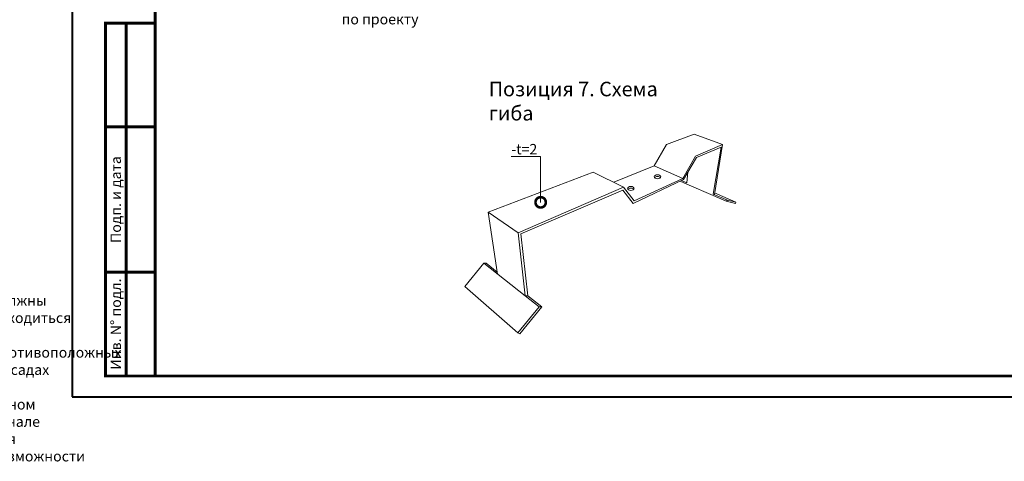
# Model space of a CAD drawing. Units: millimetres. Extents: x 259701 to 349231, y -19226 to 3115.
# Drawn here: x 313180 to 315554, y -3191 to -2127 of the extents above; entities that cross this region are included whole.
import ezdxf
from ezdxf import colors
from ezdxf.entities.mleader import LeaderData, LeaderLine
from ezdxf.enums import TextEntityAlignment as Align
from ezdxf.math import Vec2, Vec3

# ---------------------------------------------------------------- set-up
doc = ezdxf.new("R2010")
doc.units = ezdxf.units.MM
doc.layers.get('0').update_dxf_attribs({"lineweight": 30})
for name, color, linetype, lineweight, true_color in [('TN-АННОТАЦИИ', 7, 'Continuous', 20, 0x000000), ('TN-АННОТАЦИИ @ 10', 7, 'Continuous', 20, 0x000000), ('TN-ТАБЛИЦЫ', 7, 'Continuous', 40, 0x000000)]:
    doc.layers.add(name, color=color, linetype=linetype, lineweight=lineweight, true_color=true_color)
doc.layers.add('TN-МЕТАЛЛ КОНСТРУКЦИИ', color=162, linetype='Continuous', lineweight=35)
doc.styles.add('TN-Текст', font='isocpeur.ttf')
doc.styles.add('TN-Текст-Аннотативный', font='isocpeur.ttf')

# ---------------------------------------------------------------- blocks, each defined once
blk = doc.blocks.new('*U21')
blk.add_lwpolyline([(0, 0), (420, 0), (420, 297), (0, 297)], close=True)
at = {"const_width": 0.7}
for points in [[(20, 5), (415, 5), (415, 292), (20, 292)], [(8, 5), (20, 5), (20, 90), (8, 90)]]:
    blk.add_lwpolyline(points, close=True, dxfattribs=at)
for points in [[(13, 5), (13, 90)], [(20, 65), (8, 65)], [(20, 30), (8, 30)]]:
    blk.add_lwpolyline(points, dxfattribs=at)
at = {"color": 0, "style": 'TN-Текст'}
for s, p in [('Подп. и дата', (10.5, 47.5)), ('Инв. N%%D подл.', (10.5, 17.5))]:
    blk.add_text(s, height=2.5, rotation=90, dxfattribs=at).set_placement(p, align=Align.MIDDLE_CENTER)
at = {"color": 0, "style": 'TN-Текст', "flags": 8}
for tag, p, height in [('ФОРМА6_001', (341.77, 11.8), 3.5), ('ФОРМАТ', (397, 1.5), 2.5)]:
    blk.add_attdef(tag, p, '', height=height, dxfattribs=at)
blk.add_attdef('ЛИСТ__', text='', height=2.5, dxfattribs=at).set_placement((410, 9.5), align=Align.MIDDLE_CENTER)
blk = doc.blocks.new('A$C4E012BE9')
at = {"layer": 'TN-МЕТАЛЛ КОНСТРУКЦИИ', "lineweight": 20}
for points in [[(978, 912.5), (840.3, 962.5), (707.6, 912.1), (647.3, 810), (453.8, 730.2)], [(-107, 287.4), (-153.4, 587.2), (354.1, 778.9), (500, 707.6), (550.6, 640.4), (785.8, 748.2), (847.7, 856.5), (978, 912.5), (938, 671.7)], [(933, 673.9), (971, 899.9), (851.2, 850), (788.8, 743.6), (546.2, 628.1), (496.6, 692.7), (5.2, 481.7), (38.5, 182.7)], [(647.3, 810), (785.8, 748.2)], [(805.3, 727.3), (810.5, 780.5)], [(804.8, 722.1), (772.8, 736)], [(805.3, 727.3), (778.8, 738.8)], [(931.9, 667), (804.8, 722.1)], [(26.2, 183.3), (-8.3, 487.3), (500, 707.6)], [(995.4, 639.4), (931.9, 667)], [(1001, 644.4), (933, 673.9)], [(978.2, 661.8), (939.1, 678.8)], [(976.4, 655.1), (976.4, 655.1)], [(1041.7, 634.3), (978.2, 661.8)], [(-8.3, 487.3), (-153.4, 587.2)], [(-265.7, 228.6), (-174, 339.9)], [(26.2, 183.3), (-174, 339.9)], [(-108.6, 297.7), (-162.5, 339.9), (-174, 339.9)], [(-265.7, 228.6), (-9.5, 4.3)], [(93.2, 130.9), (26.2, 183.3)], [(105.5, 130.3), (38.5, 182.7), (26.9, 182.7)]]:
    blk.add_lwpolyline(points, dxfattribs=at)
for points in [[(995.4, 639.4), (1001, 644.4), (1041.7, 634.3), (1039.9, 627.5)], [(-9.4, 4.3), (93.2, 130.9), (105.5, 130.3), (0, 0)]]:
    blk.add_lwpolyline(points, close=True, dxfattribs=at)
for centre in [(664.1, 757.2), (535.5, 700.7)]:
    blk.add_ellipse(centre, major_axis=(-16.1, 0), ratio=0.585566, dxfattribs=at)
for centre in [(664.1, 748.9), (535.5, 692.4)]:
    blk.add_ellipse(centre, major_axis=(-16.1, 0), ratio=0.585566, start_param=3.594745, end_param=5.830033, dxfattribs=at)
blk = doc.blocks.new('_DotSmall')
at = {"color": 0, "linetype": 'ByBlock', "const_width": 0.5}
blk.add_lwpolyline([(-0.0625, 0, 1), (0.0625, 0, 1)], format="xyb", close=True, dxfattribs=at)

msp = doc.modelspace()

# ---------------------------------------------------------------- block references
at = {"color": 18, "true_color": 0x000000, "xscale": 0.5, "yscale": 0.5, "zscale": 0.5}
msp.add_blockref('A$C4E012BE9', (314385.7, -2883.6), dxfattribs=at)
at = {"layer": 'TN-ТАБЛИЦЫ', "color": 7, "xscale": 10, "yscale": 10, "zscale": 10}
msp.add_blockref('*U21', (313306.7, -3035), dxfattribs=at)

# ---------------------------------------------------------------- texts
at = {"layer": 'TN-АННОТАЦИИ', "color": 0, "insert": (314310.8, -2276.2), "char_height": 35, "attachment_point": 1, "style": 'TN-Текст-Аннотативный'}
msp.add_mtext_dynamic_manual_height_columns('{\\fISOCPEUR|b1|i0|c204|p34;Позиция 7. Схема гиба}', width=500.901, gutter_width=20358.2, heights=[0], dxfattribs=at)
at = {"layer": 'TN-АННОТАЦИИ', "color": 1, "insert": (311236, -2749.1), "char_height": 25, "attachment_point": 1, "style": 'TN-Текст-Аннотативный'}
msp.add_mtext_dynamic_manual_height_columns('\\pi-75,l75,t75,125;{\\C256;1.^IВентиляционные решетки устанавливать в каждый второй вентиляционный канал. Решетки должны \\P\\pi0,t125;находиться на противоположных фасадах в одном канале для возможности сквозного проветривания.}', width=1797.782, gutter_width=20358.2, heights=[0], dxfattribs=at)

# ---------------------------------------------------------------- leaders
at = {"layer": 'TN-АННОТАЦИИ @ 10'}
ml = msp.add_multileader_mtext('Standard', dxfattribs=at)
ml.set_content('\\A1;{\\C0;Конструкция фасада\\Pпо проекту}', color=256, style='TN-Текст')
ml.set_leader_properties(color=256, linetype='ByLayer', lineweight=-1)
ml.set_arrow_properties(name='DOTSMALL')
ml.build(insert=Vec2(0, 0))
ml.multileader.update_dxf_attribs({"text_left_attachment_type": 6, "text_right_attachment_type": 6, "dogleg_length": 100, "arrow_head_size": 50, "scale": 10})
ctx = ml.context
ctx.base_point, ctx.scale, ctx.char_height, ctx.arrow_head_size, ctx.landing_gap_size, ctx.plane_origin = Vec3(313886.3, -2103.8), 10, 25, 50, 0, Vec3(315497.9, -833.4)
ctx.left_attachment, ctx.right_attachment, ctx.text_align_type = 6, 6, 1
notes = []
notes.append((ctx, [(0, (1, 1, 0), (313875.2, -2103.8), (1, 0), 11.1, [(1, [(313869.7, -1875.1), (313869.7, -2103.8), (313869.7, -2103.8)], 0, [])])]))
ctx.mtext.insert, ctx.mtext.alignment, ctx.mtext.line_spacing_style, ctx.mtext.flow_direction = Vec3(314048.8, -2071.3), 2, 2, 5
ml = msp.add_multileader_mtext('Standard', dxfattribs=at)
ml.set_content('-t=2', color=256, style='TN-Текст')
ml.set_leader_properties(color=256, linetype='ByLayer', lineweight=-1)
ml.set_arrow_properties(name='DOTSMALL')
ml.build(insert=Vec2(0, 0))
ml.multileader.update_dxf_attribs({"text_left_attachment_type": 6, "text_right_attachment_type": 6, "dogleg_length": 100, "arrow_head_size": 50, "scale": 10})
ctx = ml.context
ctx.base_point, ctx.scale, ctx.char_height, ctx.arrow_head_size, ctx.landing_gap_size, ctx.plane_origin = Vec3(314365.2, -2456.1), 10, 25, 50, 0, Vec3(316538.4, -3434.1)
ctx.left_attachment, ctx.right_attachment, ctx.text_align_type = 6, 6, 1
notes.append((ctx, [(1, (1, 1, 0), (314435.9, -2456.1), (-1, 0), 8.18, [(1, [(314435.9, -2566.7)], 0, [])])]))
ctx.mtext.insert, ctx.mtext.alignment, ctx.mtext.line_spacing_style, ctx.mtext.flow_direction = Vec3(314396.5, -2426.1), 2, 2, 5
for ctx, leaders in notes:
    for number, flags, end, landing, length, lines in leaders:
        leader = LeaderData()
        leader.index, (leader.has_last_leader_line, leader.has_dogleg_vector, leader.attachment_direction) = number, flags
        leader.last_leader_point, leader.dogleg_vector, leader.dogleg_length = Vec3(end), Vec3(landing), length
        for number, points, colour, breaks in lines:
            line = LeaderLine()
            line.index, line.vertices, line.color, line.breaks = number, Vec3.list(points), colors.encode_raw_color(colour), breaks
            leader.lines.append(line)
        ctx.leaders.append(leader)

doc.saveas('drawing.dxf')
